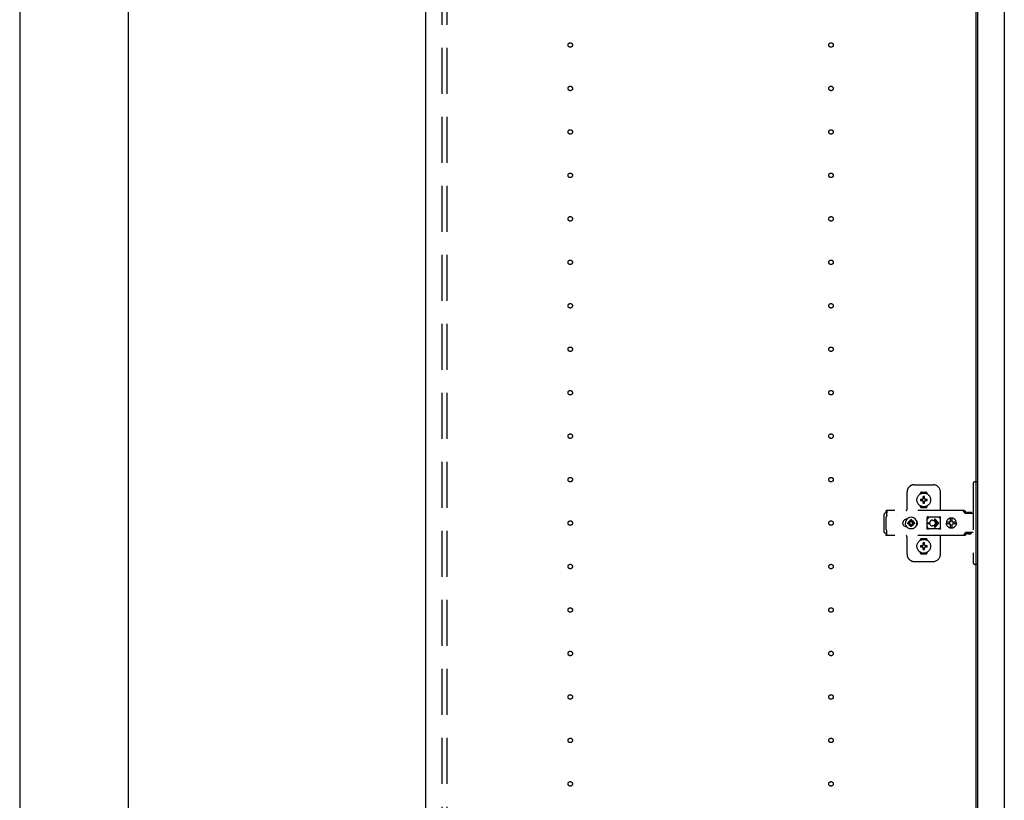
# Model space of a CAD drawing. Extents: x 19 to 1168, y 16 to 831.
# Drawn here: x 178 to 314, y 442 to 549 of the extents above; entities that cross this region are included whole.
import ezdxf

# ---------------------------------------------------------------- set-up
doc = ezdxf.new("R2010")
doc.units = 0
doc.linetypes.add('DASHED2', pattern=[9.525, 6.35, -3.175])
for name, color, linetype in [('KI1', 7, 'CONTINUOUS'), ('KI2', 4, 'CONTINUOUS'), ('OS', 2, 'CONTINUOUS'), ('SU', 3, 'CONTINUOUS'), ('TS', 6, 'DASHED2')]:
    doc.layers.add(name, color=color, linetype=linetype)

msp = doc.modelspace()

# ---------------------------------------------------------------- linework, layer by layer
at = {"layer": 'KI1'}
for p, q in [((234.08, 618), (234.08, 204)), ((310.08, 618), (310.08, 204))]:
    msp.add_line(p, q, dxfattribs=at)
at = {"layer": 'KI2'}
for p, q in [((310.32, 617.34), (310.32, 204.66)), ((314, 617.34), (314, 204.66))]:
    msp.add_line(p, q, dxfattribs=at)
at = {"layer": 'OS'}
msp.add_line((234.08, 660), (234.08, 150), dxfattribs=at)
at = {"layer": 'SU'}
for p, q in [((178.08, 603), (178.08, 204)), ((193.08, 219), (193.08, 603))]:
    msp.add_line(p, q, dxfattribs=at)
at = {"layer": 'TS'}
for p, q in [((236.38, 205.9), (236.38, 616.1)), ((237.08, 205.9), (237.08, 616.1)), ((301.58, 485.3), (304.18, 485.3)), ((309.68, 485.4), (309.68, 474.6)), ((310.32, 485.7), (309.98, 485.7)), ((310.32, 485.7), (310.32, 474.3)), ((300.58, 482), (300.58, 484.3)), ((302.39, 484.01), (302.39, 484.06)), ((302.58, 484.25), (303.18, 484.25)), ((303.37, 484.01), (303.37, 484.06)), ((305.18, 481.8), (305.18, 484.3)), ((302.43, 483.3), (302.72, 483.3)), ((302.43, 483.1), (302.72, 483.1)), ((302.69, 483.39), (302.7, 483.38)), ((302.69, 483.39), (302.75, 483.33)), ((302.69, 483.39), (302.71, 483.38)), ((302.69, 483.01), (302.75, 483.07)), ((302.69, 483.01), (302.7, 483.03)), ((302.69, 483.01), (302.7, 483.02)), ((302.7, 483.38), (302.74, 483.31)), ((302.7, 483.03), (302.74, 483.09)), ((302.7, 483.02), (302.77, 483.06)), ((302.71, 483.38), (302.77, 483.34)), ((302.72, 483.3), (302.73, 483.3)), ((302.73, 483.1), (302.72, 483.1)), ((302.73, 483.3), (302.74, 483.31)), ((302.74, 483.09), (302.73, 483.1)), ((302.74, 483.31), (302.75, 483.32)), ((302.74, 483.31), (302.74, 483.31)), ((302.74, 483.09), (302.75, 483.08)), ((302.74, 483.09), (302.74, 483.09)), ((302.75, 483.33), (302.75, 483.33)), ((302.75, 483.33), (302.76, 483.33)), ((302.75, 483.32), (302.75, 483.33)), ((302.75, 483.08), (302.75, 483.07)), ((302.75, 483.07), (302.75, 483.07)), ((302.75, 483.07), (302.75, 483.07)), ((302.75, 483.07), (302.76, 483.07)), ((302.76, 483.33), (302.77, 483.34)), ((302.76, 483.07), (302.77, 483.06)), ((302.77, 483.34), (302.78, 483.35)), ((302.77, 483.34), (302.77, 483.34)), ((302.78, 483.05), (302.77, 483.06)), ((302.77, 483.06), (302.77, 483.06)), ((302.78, 483.36), (302.78, 483.65)), ((302.78, 483.35), (302.78, 483.36)), ((302.78, 483.04), (302.78, 483.05)), ((302.78, 482.75), (302.78, 483.04)), ((302.98, 483.36), (302.98, 483.65)), ((302.98, 483.36), (302.98, 483.35)), ((302.98, 483.35), (302.99, 483.34)), ((302.99, 483.06), (302.98, 483.05)), ((302.98, 483.05), (302.98, 483.04)), ((302.98, 482.75), (302.98, 483.04)), ((302.99, 483.34), (303.06, 483.38)), ((302.99, 483.34), (303, 483.33)), ((302.99, 483.34), (302.99, 483.34)), ((302.99, 483.06), (303, 483.07)), ((302.99, 483.06), (303.05, 483.02)), ((302.99, 483.06), (302.99, 483.06)), ((303, 483.33), (303.01, 483.33)), ((303, 483.07), (303.01, 483.07)), ((303.01, 483.33), (303.07, 483.39)), ((303.01, 483.33), (303.01, 483.33)), ((303.01, 483.33), (303.01, 483.33)), ((303.01, 483.33), (303.01, 483.32)), ((303.01, 483.32), (303.02, 483.31)), ((303.01, 483.08), (303.02, 483.09)), ((303.01, 483.07), (303.01, 483.08)), ((303.01, 483.07), (303.01, 483.07)), ((303.01, 483.07), (303.01, 483.07)), ((303.01, 483.07), (303.07, 483.01)), ((303.02, 483.31), (303.06, 483.37)), ((303.02, 483.31), (303.02, 483.31)), ((303.02, 483.31), (303.03, 483.3)), ((303.03, 483.1), (303.02, 483.09)), ((303.02, 483.09), (303.06, 483.02)), ((303.02, 483.09), (303.02, 483.09)), ((303.03, 483.3), (303.04, 483.3)), ((303.04, 483.1), (303.03, 483.1)), ((303.04, 483.3), (303.33, 483.3)), ((303.04, 483.1), (303.33, 483.1)), ((303.05, 483.02), (303.07, 483.01)), ((303.06, 483.38), (303.07, 483.39)), ((303.06, 483.37), (303.07, 483.39)), ((303.06, 483.02), (303.07, 483.01)), ((297.42, 481.28), (297.4, 481.2)), ((297.4, 478.8), (297.4, 481.2)), ((297.46, 481.34), (297.42, 481.28)), ((297.52, 481.38), (297.46, 481.34)), ((297.6, 481.4), (297.52, 481.38)), ((297.78, 481.4), (297.6, 481.4)), ((308.42, 481.72), (297.69, 481.72)), ((297.69, 481.72), (297.69, 481.71)), ((297.69, 481.71), (297.69, 481.7)), ((297.79, 481.7), (297.69, 481.7)), ((297.69, 481.52), (297.69, 481.7)), ((297.78, 481.52), (297.69, 481.52)), ((297.79, 481.68), (297.78, 481.63)), ((297.78, 481.63), (297.78, 481.56)), ((297.78, 481.56), (297.78, 481.48)), ((297.78, 481.48), (297.78, 481.4)), ((297.78, 481.11), (297.78, 481.4)), ((297.79, 481.7), (297.79, 481.68)), ((302.39, 482.34), (302.39, 482.39)), ((302.58, 482.15), (303.18, 482.15)), ((302.88, 482.22), (302.88, 482.25)), ((303.37, 482.34), (303.37, 482.39)), ((308.23, 481.72), (308.18, 481.72)), ((308.24, 481.71), (308.23, 481.72)), ((308.28, 481.71), (308.24, 481.71)), ((308.29, 481.7), (308.28, 481.71)), ((308.32, 481.69), (308.29, 481.7)), ((308.34, 481.67), (308.32, 481.69)), ((308.36, 481.66), (308.34, 481.67)), ((308.39, 481.64), (308.36, 481.66)), ((308.4, 481.63), (308.39, 481.64)), ((308.43, 481.6), (308.4, 481.63)), ((308.46, 481.72), (308.42, 481.72)), ((308.6, 481.36), (308.43, 481.6)), ((308.51, 481.71), (308.46, 481.72)), ((308.55, 481.69), (308.51, 481.71)), ((308.59, 481.66), (308.55, 481.69)), ((308.63, 481.63), (308.59, 481.66)), ((308.62, 481.34), (308.6, 481.36)), ((308.64, 481.33), (308.62, 481.34)), ((308.66, 481.6), (308.63, 481.63)), ((308.66, 481.32), (308.64, 481.33)), ((308.83, 481.36), (308.66, 481.6)), ((308.68, 481.31), (308.66, 481.32)), ((309.68, 481.31), (308.68, 481.31)), ((308.84, 481.35), (308.83, 481.36)), ((308.85, 481.41), (308.84, 481.38)), ((308.84, 481.32), (308.84, 481.38)), ((309.51, 481.32), (308.84, 481.32)), ((308.87, 481.43), (308.85, 481.41)), ((308.9, 481.44), (308.87, 481.43)), ((308.89, 481.32), (308.88, 481.32)), ((308.91, 481.31), (308.89, 481.32)), ((309.45, 481.44), (308.9, 481.44)), ((308.92, 481.32), (308.91, 481.32)), ((308.92, 481.31), (308.92, 481.32)), ((309.43, 481.32), (309.43, 481.31)), ((309.44, 481.32), (309.43, 481.32)), ((309.48, 481.43), (309.45, 481.44)), ((309.5, 481.41), (309.48, 481.43)), ((309.51, 481.38), (309.5, 481.41)), ((309.51, 481.32), (309.51, 481.38)), ((297.7, 480.88), (297.68, 480.85)), ((297.68, 479.15), (297.68, 480.85)), ((297.72, 480.91), (297.7, 480.88)), ((297.74, 480.94), (297.72, 480.91)), ((297.75, 480.97), (297.74, 480.94)), ((297.77, 481.01), (297.75, 480.97)), ((297.78, 481.08), (297.77, 481.04)), ((297.77, 481.04), (297.77, 481.01)), ((297.78, 481.11), (297.78, 481.08)), ((300.01, 480.1), (300, 480)), ((300.01, 479.9), (300, 480)), ((300.04, 480.2), (300.01, 480.1)), ((300.04, 479.8), (300.01, 479.9)), ((300.09, 480.29), (300.04, 480.2)), ((300.09, 479.71), (300.04, 479.8)), ((300.15, 480.37), (300.09, 480.29)), ((300.23, 480.43), (300.15, 480.37)), ((300.32, 480.48), (300.23, 480.43)), ((300.42, 480.51), (300.32, 480.48)), ((300.36, 480.21), (300.34, 480)), ((300.36, 479.79), (300.34, 480)), ((300.44, 480.4), (300.36, 480.21)), ((300.52, 480.52), (300.42, 480.51)), ((300.57, 480.57), (300.44, 480.4)), ((300.44, 480.51), (300.44, 480.51)), ((300.53, 480.52), (300.52, 480.52)), ((300.74, 480.7), (300.57, 480.57)), ((300.67, 480.1), (300.66, 480)), ((300.67, 479.9), (300.66, 480)), ((300.98, 480.1), (300.67, 480.1)), ((300.98, 479.9), (300.67, 479.9)), ((300.93, 480.78), (300.74, 480.7)), ((300.81, 480.19), (300.77, 480.1)), ((300.81, 479.81), (300.77, 479.9)), ((300.86, 480.26), (300.81, 480.19)), ((300.86, 479.74), (300.81, 479.81)), ((300.84, 480.3), (300.84, 480.3)), ((300.88, 480.28), (300.84, 480.3)), ((301.01, 480.13), (300.84, 480.3)), ((300.86, 480.26), (300.84, 480.3)), ((301.01, 479.87), (300.84, 479.7)), ((300.99, 480.11), (300.86, 480.26)), ((300.99, 479.89), (300.86, 479.74)), ((300.95, 480.33), (300.88, 480.28)), ((301.03, 480.15), (300.88, 480.28)), ((301.03, 479.85), (300.88, 479.72)), ((301.14, 480.8), (300.93, 480.78)), ((301.04, 480.37), (300.95, 480.33)), ((301, 480.11), (300.98, 480.1)), ((301, 479.89), (300.98, 479.9)), ((301.01, 480.12), (301, 480.11)), ((301.01, 479.88), (301, 479.89)), ((301.01, 480.13), (301.01, 480.12)), ((301.02, 480.13), (301.01, 480.13)), ((301.01, 479.87), (301.01, 479.88)), ((301.02, 479.87), (301.01, 479.87)), ((301.03, 480.14), (301.02, 480.13)), ((301.03, 479.86), (301.02, 479.87)), ((301.04, 480.16), (301.03, 480.14)), ((301.04, 479.84), (301.03, 479.86)), ((301.14, 480.48), (301.04, 480.47)), ((301.04, 480.16), (301.04, 480.47)), ((301.04, 479.53), (301.04, 479.84)), ((301.35, 480.78), (301.14, 480.8)), ((301.24, 480.47), (301.14, 480.48)), ((301.24, 480.16), (301.24, 480.47)), ((301.33, 480.33), (301.24, 480.37)), ((301.25, 480.14), (301.24, 480.16)), ((301.25, 479.86), (301.24, 479.84)), ((301.24, 479.53), (301.24, 479.84)), ((301.4, 480.28), (301.25, 480.15)), ((301.26, 480.13), (301.25, 480.14)), ((301.26, 479.87), (301.25, 479.86)), ((301.4, 479.72), (301.25, 479.85)), ((301.27, 480.13), (301.26, 480.13)), ((301.27, 479.87), (301.26, 479.87)), ((301.44, 480.3), (301.27, 480.13)), ((301.27, 480.12), (301.27, 480.13)), ((301.28, 480.11), (301.27, 480.12)), ((301.28, 479.89), (301.27, 479.88)), ((301.27, 479.88), (301.27, 479.87)), ((301.44, 479.7), (301.27, 479.87)), ((301.3, 480.1), (301.28, 480.11)), ((301.3, 479.9), (301.28, 479.89)), ((301.42, 480.26), (301.29, 480.11)), ((301.42, 479.74), (301.29, 479.89)), ((301.61, 480.1), (301.3, 480.1)), ((301.61, 479.9), (301.3, 479.9)), ((301.4, 480.28), (301.33, 480.33)), ((301.54, 480.7), (301.35, 480.78)), ((301.44, 480.3), (301.4, 480.28)), ((301.44, 480.3), (301.42, 480.26)), ((301.47, 480.19), (301.42, 480.26)), ((301.47, 479.81), (301.42, 479.74)), ((301.44, 480.3), (301.44, 480.3)), ((301.51, 480.1), (301.47, 480.19)), ((301.51, 479.9), (301.47, 479.81)), ((301.71, 480.57), (301.54, 480.7)), ((301.62, 480), (301.61, 480.1)), ((301.62, 480), (301.61, 479.9)), ((301.84, 480.4), (301.71, 480.57)), ((301.92, 480.21), (301.84, 480.4)), ((301.91, 480.29), (301.85, 480.36)), ((301.88, 480.3), (301.88, 480.33)), ((301.96, 480.2), (301.91, 480.29)), ((301.96, 479.8), (301.91, 479.71)), ((301.92, 480.18), (301.92, 480.27)), ((301.94, 480), (301.92, 480.21)), ((301.94, 480), (301.92, 479.79)), ((301.92, 479.73), (301.92, 479.82)), ((301.93, 480.11), (301.93, 480.25)), ((301.93, 479.75), (301.93, 479.89)), ((301.99, 480.1), (301.96, 480.2)), ((301.99, 479.9), (301.96, 479.8)), ((302, 480), (301.99, 480.1)), ((302, 480), (301.99, 479.9)), ((303.35, 480.8), (303.34, 480.76)), ((303.52, 480.78), (303.34, 480.53)), ((303.34, 480.5), (303.34, 480.77)), ((303.34, 480.5), (303.34, 480.5)), ((303.34, 480.5), (303.34, 480.5)), ((303.34, 480.49), (303.34, 480.5)), ((303.34, 480.48), (303.34, 480.49)), ((303.34, 480.47), (303.34, 480.48)), ((303.34, 479.53), (303.34, 480.47)), ((303.37, 480.84), (303.35, 480.8)), ((303.35, 480.8), (303.35, 480.8)), ((303.41, 480.86), (303.37, 480.84)), ((303.39, 480.05), (303.68, 480.05)), ((303.39, 479.95), (303.68, 479.95)), ((303.44, 480.86), (303.41, 480.86)), ((303.45, 480.86), (303.44, 480.86)), ((303.46, 480.86), (303.45, 480.86)), ((303.47, 480.85), (303.46, 480.86)), ((303.5, 480.84), (303.47, 480.85)), ((303.52, 480.83), (303.5, 480.84)), ((303.54, 480.82), (303.52, 480.83)), ((303.57, 480.82), (303.52, 480.78)), ((303.57, 480.82), (303.54, 480.82)), ((303.59, 480.81), (303.57, 480.82)), ((303.61, 480.81), (303.59, 480.81)), ((303.64, 480.81), (303.61, 480.81)), ((303.66, 480.8), (303.64, 480.81)), ((304.89, 480.8), (303.66, 480.8)), ((303.68, 480), (303.68, 480.05)), ((303.68, 480), (303.68, 479.95)), ((304.08, 480.4), (304.13, 480.4)), ((304.13, 480.4), (304.18, 480.39)), ((304.18, 480.39), (304.23, 480.37)), ((304.23, 480.37), (304.26, 480.36)), ((304.26, 480.36), (304.28, 480.35)), ((304.28, 480.35), (304.3, 480.33)), ((304.3, 480.33), (304.32, 480.32)), ((304.32, 480.32), (304.34, 480.3)), ((304.34, 480.3), (304.36, 480.28)), ((304.36, 480.28), (304.38, 480.26)), ((304.37, 480.46), (304.79, 480.05)), ((304.37, 479.54), (304.79, 479.95)), ((304.38, 480.26), (304.4, 480.24)), ((304.4, 480.24), (304.41, 480.22)), ((304.41, 480.22), (304.43, 480.2)), ((304.43, 479.8), (304.41, 479.78)), ((304.43, 480.2), (304.44, 480.18)), ((304.44, 479.82), (304.43, 479.8)), ((304.44, 480.54), (304.98, 480)), ((304.44, 480.18), (304.45, 480.15)), ((304.44, 479.46), (304.98, 480)), ((304.45, 479.85), (304.44, 479.82)), ((304.45, 480.15), (304.46, 480.12)), ((304.46, 479.88), (304.45, 479.85)), ((304.46, 480.12), (304.47, 480.09)), ((304.47, 479.91), (304.46, 479.88)), ((304.47, 480.09), (304.48, 480.05)), ((304.48, 479.95), (304.47, 479.91)), ((304.48, 480.05), (304.79, 480.05)), ((304.48, 480.05), (304.48, 480)), ((304.48, 479.95), (304.48, 480)), ((304.48, 479.95), (304.79, 479.95)), ((304.9, 480.81), (304.87, 480.8)), ((304.91, 480.81), (304.89, 480.8)), ((304.94, 480.81), (304.91, 480.81)), ((304.96, 480.81), (304.94, 480.81)), ((304.99, 480.82), (304.96, 480.81)), ((305.01, 480.82), (304.99, 480.82)), ((305.03, 480.83), (305.01, 480.82)), ((305.01, 480.82), (305.01, 480.82)), ((305.07, 480.78), (305.01, 480.82)), ((305.06, 480.84), (305.03, 480.83)), ((305.08, 480.85), (305.06, 480.84)), ((305.21, 480.58), (305.07, 480.78)), ((305.09, 480.86), (305.08, 480.85)), ((305.1, 480.86), (305.09, 480.86)), ((305.11, 480.86), (305.1, 480.86)), ((305.15, 480.86), (305.11, 480.86)), ((305.18, 480.84), (305.15, 480.86)), ((305.2, 480.8), (305.18, 480.84)), ((305.21, 480.76), (305.2, 480.8)), ((305.21, 479.23), (305.21, 480.76)), ((306.01, 480.18), (306, 480.12)), ((306.46, 480.12), (306, 480.12)), ((306.02, 480.12), (306, 480)), ((306.02, 479.88), (306, 480)), ((306.46, 479.88), (306, 479.88)), ((306.01, 479.82), (306, 479.88)), ((306.08, 480.35), (306.01, 480.18)), ((306.08, 479.65), (306.01, 479.82)), ((306.03, 480.12), (306.02, 480)), ((306.03, 479.88), (306.02, 480)), ((306.19, 480.49), (306.08, 480.35)), ((306.34, 480.61), (306.19, 480.49)), ((306.5, 480.68), (306.34, 480.61)), ((306.45, 480.1), (306.43, 480)), ((306.45, 479.9), (306.43, 480)), ((306.48, 480.19), (306.44, 480.12)), ((306.48, 479.81), (306.44, 479.88)), ((306.46, 480.12), (306.45, 480.1)), ((306.47, 480.1), (306.45, 480)), ((306.47, 479.9), (306.45, 480)), ((306.46, 479.88), (306.45, 479.9)), ((306.53, 480.19), (306.47, 480.1)), ((306.53, 479.81), (306.47, 479.9)), ((306.55, 480.24), (306.48, 480.19)), ((306.55, 479.76), (306.48, 479.81)), ((306.56, 480.68), (306.5, 480.68)), ((306.61, 480.25), (306.53, 480.19)), ((306.61, 479.75), (306.53, 479.81)), ((306.55, 480.63), (306.55, 480.6)), ((306.56, 480.55), (306.55, 480.63)), ((306.55, 480.24), (306.55, 480.6)), ((306.58, 480.24), (306.55, 480.24)), ((306.7, 480.7), (306.56, 480.68)), ((306.56, 480.68), (306.56, 480.55)), ((306.57, 480.55), (306.56, 480.68)), ((306.58, 480.67), (306.57, 480.55)), ((306.7, 480.68), (306.58, 480.67)), ((306.58, 480.24), (306.58, 480.67)), ((306.59, 480.25), (306.58, 480.24)), ((306.7, 480.27), (306.59, 480.25)), ((306.71, 480.27), (306.61, 480.25)), ((306.88, 480.68), (306.7, 480.7)), ((306.81, 480.67), (306.7, 480.68)), ((306.79, 480.25), (306.7, 480.27)), ((306.8, 480.63), (306.79, 480.6)), ((306.79, 480.24), (306.79, 480.6)), ((306.86, 480.19), (306.79, 480.24)), ((306.86, 479.81), (306.79, 479.76)), ((306.81, 480.68), (306.8, 480.63)), ((306.8, 480.63), (306.8, 480.63)), ((306.87, 480.68), (306.81, 480.68)), ((306.91, 480.12), (306.86, 480.19)), ((306.91, 479.88), (306.86, 479.81)), ((307.03, 480.61), (306.87, 480.68)), ((307.05, 480.61), (306.88, 480.68)), ((307.37, 480.12), (306.91, 480.12)), ((307.37, 479.88), (306.91, 479.88)), ((306.95, 480.1), (306.93, 480.12)), ((306.95, 479.9), (306.93, 479.88)), ((306.97, 480), (306.95, 480.1)), ((306.97, 480), (306.95, 479.9)), ((307.18, 480.49), (307.03, 480.61)), ((307.19, 480.49), (307.05, 480.61)), ((307.29, 480.35), (307.18, 480.49)), ((307.3, 480.35), (307.19, 480.49)), ((307.36, 480.18), (307.29, 480.35)), ((307.36, 479.82), (307.29, 479.65)), ((307.37, 480.18), (307.3, 480.35)), ((307.37, 479.82), (307.3, 479.65)), ((307.37, 480.12), (307.36, 480.18)), ((307.38, 480), (307.36, 480.12)), ((307.38, 480), (307.36, 479.88)), ((307.37, 479.88), (307.36, 479.82)), ((307.4, 480), (307.37, 480.18)), ((307.4, 480), (307.37, 479.82)), ((297.42, 478.72), (297.4, 478.8)), ((297.46, 478.66), (297.42, 478.72)), ((297.52, 478.62), (297.46, 478.66)), ((297.6, 478.6), (297.52, 478.62)), ((297.78, 478.6), (297.6, 478.6)), ((297.7, 479.12), (297.68, 479.15)), ((297.78, 478.48), (297.69, 478.48)), ((297.69, 478.3), (297.69, 478.48)), ((297.72, 479.09), (297.7, 479.12)), ((297.74, 479.06), (297.72, 479.09)), ((297.75, 479.03), (297.74, 479.06)), ((297.77, 478.99), (297.75, 479.03)), ((297.77, 478.96), (297.77, 478.99)), ((297.78, 478.92), (297.77, 478.96)), ((297.78, 478.89), (297.78, 478.92)), ((297.78, 478.6), (297.78, 478.89)), ((297.78, 478.52), (297.78, 478.6)), ((297.78, 478.44), (297.78, 478.52)), ((297.78, 478.37), (297.78, 478.44)), ((300.15, 479.63), (300.09, 479.71)), ((300.23, 479.57), (300.15, 479.63)), ((300.32, 479.52), (300.23, 479.57)), ((300.42, 479.49), (300.32, 479.52)), ((300.44, 479.6), (300.36, 479.79)), ((300.52, 479.48), (300.42, 479.49)), ((300.57, 479.43), (300.44, 479.6)), ((300.44, 479.49), (300.44, 479.49)), ((300.53, 479.48), (300.52, 479.48)), ((300.74, 479.3), (300.57, 479.43)), ((300.93, 479.22), (300.74, 479.3)), ((300.86, 479.74), (300.84, 479.7)), ((300.88, 479.72), (300.84, 479.7)), ((300.84, 479.7), (300.84, 479.7)), ((300.95, 479.67), (300.88, 479.72)), ((301.14, 479.2), (300.93, 479.22)), ((301.04, 479.63), (300.95, 479.67)), ((301.14, 479.52), (301.04, 479.53)), ((301.24, 479.53), (301.14, 479.52)), ((301.35, 479.22), (301.14, 479.2)), ((301.33, 479.67), (301.24, 479.63)), ((301.25, 479.21), (301.25, 479.21)), ((301.4, 479.72), (301.33, 479.67)), ((301.54, 479.3), (301.35, 479.22)), ((301.44, 479.7), (301.4, 479.72)), ((301.44, 479.7), (301.42, 479.74)), ((301.44, 479.7), (301.44, 479.7)), ((301.71, 479.43), (301.54, 479.3)), ((301.84, 479.6), (301.71, 479.43)), ((301.92, 479.79), (301.84, 479.6)), ((301.91, 479.71), (301.85, 479.64)), ((301.88, 479.67), (301.88, 479.7)), ((303.34, 479.53), (303.34, 479.52)), ((303.34, 479.52), (303.34, 479.51)), ((303.34, 479.51), (303.34, 479.5)), ((303.34, 479.23), (303.34, 479.5)), ((303.34, 479.5), (303.34, 479.5)), ((303.52, 479.22), (303.34, 479.47)), ((303.35, 479.2), (303.34, 479.23)), ((303.37, 479.16), (303.35, 479.2)), ((303.35, 479.2), (303.35, 479.2)), ((303.41, 479.14), (303.37, 479.16)), ((303.44, 479.14), (303.41, 479.14)), ((303.45, 479.14), (303.44, 479.14)), ((303.46, 479.14), (303.45, 479.14)), ((303.47, 479.15), (303.46, 479.14)), ((303.5, 479.16), (303.47, 479.15)), ((303.52, 479.17), (303.5, 479.16)), ((303.57, 479.18), (303.52, 479.22)), ((303.54, 479.18), (303.52, 479.17)), ((303.57, 479.18), (303.54, 479.18)), ((303.59, 479.19), (303.57, 479.18)), ((303.61, 479.19), (303.59, 479.19)), ((303.64, 479.19), (303.61, 479.19)), ((303.66, 479.2), (303.64, 479.19)), ((304.89, 479.2), (303.66, 479.2)), ((304.13, 479.6), (304.08, 479.6)), ((304.18, 479.61), (304.13, 479.6)), ((304.23, 479.63), (304.18, 479.61)), ((304.26, 479.64), (304.23, 479.63)), ((304.28, 479.65), (304.26, 479.64)), ((304.3, 479.67), (304.28, 479.65)), ((304.32, 479.68), (304.3, 479.67)), ((304.34, 479.7), (304.32, 479.68)), ((304.36, 479.72), (304.34, 479.7)), ((304.38, 479.74), (304.36, 479.72)), ((304.4, 479.76), (304.38, 479.74)), ((304.41, 479.78), (304.4, 479.76)), ((304.91, 479.19), (304.89, 479.2)), ((304.94, 479.19), (304.91, 479.19)), ((304.96, 479.19), (304.94, 479.19)), ((304.99, 479.18), (304.96, 479.19)), ((305.01, 479.18), (304.99, 479.18)), ((305.07, 479.22), (305.01, 479.18)), ((305.01, 479.18), (305.01, 479.18)), ((305.03, 479.17), (305.01, 479.18)), ((305.06, 479.16), (305.03, 479.17)), ((305.08, 479.15), (305.06, 479.16)), ((305.21, 479.42), (305.07, 479.22)), ((305.09, 479.14), (305.08, 479.15)), ((305.1, 479.14), (305.09, 479.14)), ((305.11, 479.14), (305.1, 479.14)), ((305.15, 479.14), (305.11, 479.14)), ((305.18, 479.16), (305.15, 479.14)), ((305.2, 479.2), (305.18, 479.16)), ((305.21, 479.23), (305.2, 479.2)), ((306.19, 479.51), (306.08, 479.65)), ((306.34, 479.39), (306.19, 479.51)), ((306.5, 479.32), (306.34, 479.39)), ((306.56, 479.32), (306.5, 479.32)), ((306.58, 479.76), (306.55, 479.76)), ((306.55, 479.4), (306.55, 479.76)), ((306.56, 479.45), (306.55, 479.37)), ((306.55, 479.37), (306.55, 479.4)), ((306.57, 479.45), (306.56, 479.32)), ((306.56, 479.32), (306.56, 479.45)), ((306.7, 479.3), (306.56, 479.32)), ((306.58, 479.33), (306.57, 479.45)), ((306.58, 479.33), (306.58, 479.76)), ((306.59, 479.75), (306.58, 479.76)), ((306.7, 479.32), (306.58, 479.33)), ((306.7, 479.73), (306.59, 479.75)), ((306.71, 479.73), (306.61, 479.75)), ((306.79, 479.75), (306.7, 479.73)), ((306.81, 479.33), (306.7, 479.32)), ((306.88, 479.32), (306.7, 479.3)), ((306.79, 479.4), (306.79, 479.76)), ((306.8, 479.37), (306.79, 479.4)), ((306.8, 479.37), (306.8, 479.37)), ((306.81, 479.32), (306.8, 479.37)), ((306.87, 479.32), (306.81, 479.32)), ((307.03, 479.39), (306.87, 479.32)), ((307.05, 479.39), (306.88, 479.32)), ((307.18, 479.51), (307.03, 479.39)), ((307.19, 479.51), (307.05, 479.39)), ((307.29, 479.65), (307.18, 479.51)), ((307.3, 479.65), (307.19, 479.51)), ((308.6, 478.64), (308.43, 478.4)), ((308.62, 478.66), (308.6, 478.64)), ((308.64, 478.67), (308.62, 478.66)), ((308.66, 478.68), (308.64, 478.67)), ((308.68, 478.68), (308.66, 478.68)), ((308.83, 478.64), (308.66, 478.4)), ((309.68, 478.68), (308.68, 478.68)), ((308.85, 478.66), (308.83, 478.64)), ((308.87, 478.67), (308.85, 478.66)), ((308.89, 478.68), (308.87, 478.67)), ((308.91, 478.68), (308.89, 478.68)), ((308.93, 478.55), (308.93, 478.68)), ((309.42, 478.55), (308.93, 478.55)), ((308.99, 478.49), (308.93, 478.55)), ((309.36, 478.49), (308.99, 478.49)), ((309.42, 478.55), (309.36, 478.49)), ((309.42, 478.55), (309.42, 478.68)), ((297.79, 478.3), (297.69, 478.3)), ((297.69, 478.29), (297.69, 478.3)), ((297.69, 478.28), (297.69, 478.29)), ((308.42, 478.28), (297.69, 478.28)), ((297.79, 478.32), (297.78, 478.37)), ((297.79, 478.3), (297.79, 478.32)), ((300.58, 475.7), (300.58, 478)), ((302.39, 477.61), (302.39, 477.66)), ((302.58, 477.85), (303.18, 477.85)), ((302.78, 476.96), (302.78, 477.25)), ((302.98, 476.96), (302.98, 477.25)), ((303.37, 477.61), (303.37, 477.66)), ((305.18, 475.7), (305.18, 478.2)), ((308.23, 478.28), (308.18, 478.28)), ((308.28, 478.29), (308.23, 478.28)), ((308.32, 478.31), (308.28, 478.29)), ((308.28, 478.29), (308.28, 478.29)), ((308.36, 478.34), (308.32, 478.31)), ((308.4, 478.37), (308.36, 478.34)), ((308.36, 478.34), (308.36, 478.34)), ((308.43, 478.4), (308.4, 478.37)), ((308.46, 478.28), (308.42, 478.28)), ((308.51, 478.29), (308.46, 478.28)), ((308.55, 478.31), (308.51, 478.29)), ((308.59, 478.34), (308.55, 478.31)), ((308.63, 478.37), (308.59, 478.34)), ((308.66, 478.4), (308.63, 478.37)), ((302.39, 475.94), (302.39, 475.99)), ((302.43, 476.9), (302.72, 476.9)), ((302.43, 476.7), (302.72, 476.7)), ((302.58, 475.75), (303.18, 475.75)), ((302.69, 476.99), (302.7, 476.98)), ((302.69, 476.99), (302.75, 476.93)), ((302.69, 476.99), (302.71, 476.98)), ((302.69, 476.61), (302.75, 476.67)), ((302.69, 476.61), (302.7, 476.63)), ((302.69, 476.61), (302.7, 476.62)), ((302.7, 476.98), (302.74, 476.91)), ((302.7, 476.63), (302.74, 476.69)), ((302.7, 476.62), (302.77, 476.66)), ((302.71, 476.98), (302.77, 476.94)), ((302.72, 476.9), (302.73, 476.9)), ((302.73, 476.7), (302.72, 476.7)), ((302.73, 476.9), (302.74, 476.91)), ((302.74, 476.69), (302.73, 476.7)), ((302.74, 476.91), (302.75, 476.92)), ((302.74, 476.91), (302.74, 476.91)), ((302.74, 476.69), (302.75, 476.68)), ((302.74, 476.69), (302.74, 476.69)), ((302.75, 476.93), (302.75, 476.93)), ((302.75, 476.93), (302.75, 476.93)), ((302.75, 476.93), (302.76, 476.93)), ((302.75, 476.92), (302.75, 476.93)), ((302.75, 476.68), (302.75, 476.67)), ((302.75, 476.67), (302.75, 476.67)), ((302.75, 476.67), (302.75, 476.67)), ((302.75, 476.67), (302.76, 476.67)), ((302.76, 476.93), (302.77, 476.94)), ((302.76, 476.67), (302.77, 476.66)), ((302.77, 476.94), (302.78, 476.95)), ((302.77, 476.94), (302.77, 476.94)), ((302.78, 476.65), (302.77, 476.66)), ((302.77, 476.66), (302.77, 476.66)), ((302.78, 476.95), (302.78, 476.96)), ((302.78, 476.64), (302.78, 476.65)), ((302.78, 476.35), (302.78, 476.64)), ((302.88, 475.82), (302.88, 475.85)), ((302.98, 476.96), (302.98, 476.95)), ((302.98, 476.95), (302.99, 476.94)), ((302.99, 476.66), (302.98, 476.65)), ((302.98, 476.65), (302.98, 476.64)), ((302.98, 476.35), (302.98, 476.64)), ((302.99, 476.94), (303.06, 476.98)), ((302.99, 476.94), (303, 476.93)), ((302.99, 476.94), (302.99, 476.94)), ((302.99, 476.66), (303, 476.67)), ((302.99, 476.66), (303.05, 476.62)), ((302.99, 476.66), (302.99, 476.66)), ((303, 476.93), (303.01, 476.93)), ((303, 476.67), (303.01, 476.67)), ((303.01, 476.93), (303.07, 476.99)), ((303.01, 476.93), (303.01, 476.93)), ((303.01, 476.93), (303.01, 476.93)), ((303.01, 476.93), (303.01, 476.92)), ((303.01, 476.92), (303.02, 476.91)), ((303.01, 476.68), (303.02, 476.69)), ((303.01, 476.67), (303.01, 476.68)), ((303.01, 476.67), (303.01, 476.67)), ((303.01, 476.67), (303.07, 476.61)), ((303.02, 476.91), (303.06, 476.97)), ((303.02, 476.91), (303.02, 476.91)), ((303.02, 476.91), (303.03, 476.9)), ((303.03, 476.7), (303.02, 476.69)), ((303.02, 476.69), (303.06, 476.62)), ((303.02, 476.69), (303.02, 476.69)), ((303.03, 476.9), (303.04, 476.9)), ((303.04, 476.7), (303.03, 476.7)), ((303.04, 476.9), (303.33, 476.9)), ((303.04, 476.7), (303.33, 476.7)), ((303.05, 476.62), (303.07, 476.61)), ((303.06, 476.98), (303.07, 476.99)), ((303.06, 476.97), (303.07, 476.99)), ((303.06, 476.62), (303.07, 476.61)), ((303.37, 475.94), (303.37, 475.99)), ((301.58, 474.7), (304.18, 474.7)), ((310.32, 474.3), (309.98, 474.3))]:
    msp.add_line(p, q, dxfattribs=at)
for centre, radius in [((254.08, 546), 0.31), ((290.08, 546), 0.31), ((254.08, 540), 0.31), ((290.08, 540), 0.31), ((254.08, 534), 0.31), ((290.08, 534), 0.31), ((254.08, 528), 0.31), ((290.08, 528), 0.31), ((254.08, 522), 0.31), ((290.08, 522), 0.31), ((254.08, 516), 0.31), ((290.08, 516), 0.31), ((254.08, 510), 0.31), ((290.08, 510), 0.31), ((254.08, 504), 0.31), ((290.08, 504), 0.31), ((254.08, 498), 0.31), ((290.08, 498), 0.31), ((254.08, 492), 0.31), ((290.08, 492), 0.31), ((254.08, 486), 0.31), ((290.08, 486), 0.31), ((302.88, 483.2), 0.95), ((254.08, 480), 0.31), ((290.08, 480), 0.31), ((302.88, 476.8), 0.95), ((254.08, 474), 0.31), ((290.08, 474), 0.31), ((254.08, 468), 0.31), ((290.08, 468), 0.31), ((254.08, 462), 0.31), ((290.08, 462), 0.31), ((254.08, 456), 0.31), ((290.08, 456), 0.31), ((254.08, 450), 0.31), ((290.08, 450), 0.31), ((254.08, 444), 0.31), ((290.08, 444), 0.31)]:
    msp.add_circle(centre, radius, dxfattribs=at)
for centre, radius, start, end in [((301.58, 484.3), 1, 90, 180.0001), ((304.18, 484.3), 1, 0, 90), ((309.98, 485.4), 0.3, 90, 180), ((302.58, 484.06), 0.19, 90, 180.0003), ((303.18, 484.06), 0.19, 0.0002, 90), ((302.88, 483.2), 0.462, 166.9917, 193.0086), ((302.88, 483.2), 0.234, 153.6148, 206.3858), ((302.88, 483.2), 0.462, 76.9914, 103.0079), ((302.88, 483.2), 0.234, 63.6115, 116.3874), ((302.88, 483.2), 0.234, 243.6137, 296.3863), ((302.88, 483.2), 0.462, 256.9918, 283.0082), ((302.88, 483.2), 0.234, 333.6138, 26.3869), ((302.88, 483.2), 0.462, 346.9908, 13.0094), ((300.18, 482), 0.4, 315.573, 0), ((302.58, 482.34), 0.19, 179.9999, 270), ((303.18, 482.34), 0.19, 270, 359.9998), ((305.58, 481.8), 0.4, 180, 191.537), ((303.39, 480), 0.05, 90, 270), ((304.08, 480), 0.4, 89.9963, 172.8214), ((304.08, 480), 0.4, 187.1838, 270), ((304.41, 480.5), 0.05, 44.9895, 225.0101), ((304.41, 479.5), 0.05, 135.0041, 314.9955), ((300.18, 478), 0.4, 0, 44.427), ((302.58, 477.66), 0.19, 90, 180.0023), ((302.88, 476.8), 0.462, 76.9953, 103.0107), ((303.18, 477.66), 0.19, 0.0002, 90), ((305.58, 478.2), 0.4, 168.463, 180), ((302.58, 475.94), 0.19, 179.9954, 269.9927), ((302.88, 476.8), 0.462, 166.9915, 193.0087), ((302.88, 476.8), 0.234, 153.6149, 206.3857), ((302.88, 476.8), 0.234, 63.607, 116.3843), ((302.88, 476.8), 0.234, 243.6169, 296.388), ((302.88, 476.8), 0.462, 256.9957, 283.0098), ((302.88, 476.8), 0.234, 333.6137, 26.3871), ((303.18, 475.94), 0.19, 269.9926, 0.0041), ((302.88, 476.8), 0.462, 346.9914, 13.0119), ((301.58, 475.7), 1, 180.0009, 270.0015), ((304.18, 475.7), 1, 270, 359.9999), ((309.98, 474.6), 0.3, 180, 270)]:
    msp.add_arc(centre, radius, start, end, dxfattribs=at)

doc.saveas('drawing.dxf')
